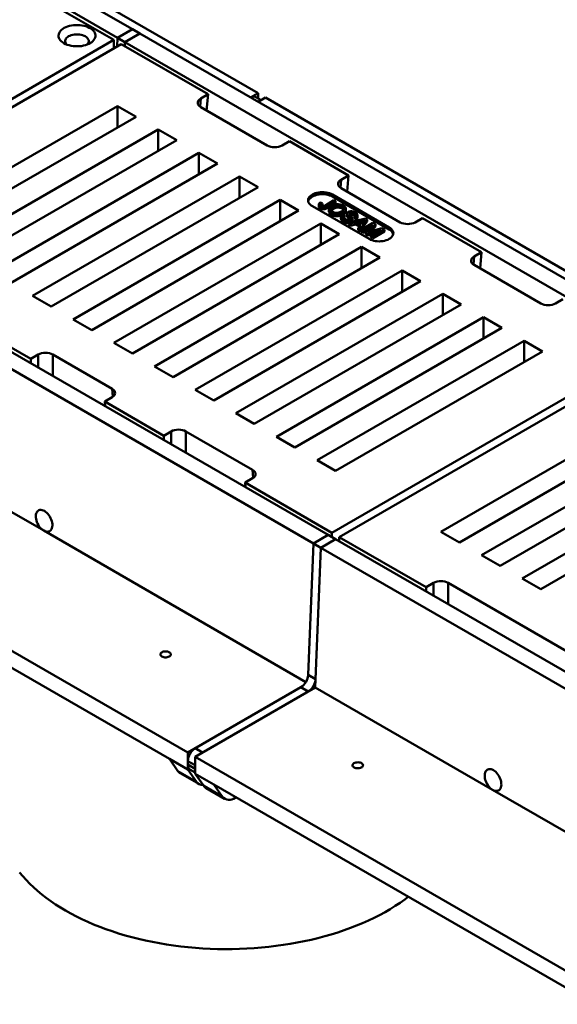
# Model space of a CAD drawing. Units: inches. Extents: x -4.2 to 8.4, y 0.1 to 10.9.
# Drawn here: x 6.9 to 7.3, y 8.4 to 9.1 of the extents above; entities that cross this region are included whole.
import ezdxf

# ---------------------------------------------------------------- set-up
doc = ezdxf.new("R2010")
doc.units = ezdxf.units.IN
doc.header["$MEASUREMENT"] = 0

msp = doc.modelspace()

# ---------------------------------------------------------------- linework, layer by layer
at = {"color": 7, "linetype": 'Continuous', "lineweight": 50}
for p, q in [((6.94290838, 9.11988719), (6.28275791, 9.50098395)), ((6.95395693, 9.12626538), (6.29380646, 9.50736214)), ((7.04786954, 9.07841237), (6.38771906, 9.45950913)), ((6.94014626, 9.11829265), (6.87523606, 9.1557645)), ((6.95395693, 9.12626538), (6.94290838, 9.11988719)), ((6.9594812, 9.12307629), (6.95395693, 9.12626538)), ((6.70260256, 8.98116159), (6.94014626, 9.11829265)), ((6.94014626, 9.11191446), (6.94014626, 9.11829265)), ((6.94290838, 9.11988719), (6.94264948, 9.11335954)), ((6.94843265, 9.1166981), (6.94290838, 9.11988719)), ((6.9594812, 9.12307629), (6.94843265, 9.1166981)), ((7.35446663, 8.89505606), (6.9594812, 9.12307629)), ((6.94567052, 9.11510356), (6.70812683, 8.9779725)), ((7.01058071, 9.0776317), (6.94567052, 9.11510356)), ((6.94843265, 9.1166981), (6.94830899, 9.11358038)), ((7.34341808, 8.88867786), (6.94843265, 9.1166981)), ((7.00504886, 9.07443823), (7.01058071, 9.0776317)), ((7.00948049, 9.06551045), (7.01058071, 9.0776317)), ((7.04786954, 9.07841237), (7.04235965, 9.07523158)), ((7.0501575, 9.073355), (7.04625121, 9.07561006)), ((7.04786954, 9.07467581), (7.04786954, 9.07841237)), ((7.05339381, 9.07522328), (7.04788392, 9.07204248)), ((7.44837924, 8.84720304), (7.05339381, 9.07522328)), ((6.94290838, 9.06886169), (6.78822877, 8.97956705)), ((6.95671906, 9.06088895), (6.94290838, 9.06886169)), ((6.94290838, 9.05291622), (6.94290838, 9.06886169)), ((7.05478246, 9.0393582), (7.00504886, 9.06806879)), ((6.80203945, 8.97159432), (6.95671906, 9.06088895)), ((6.97329188, 9.05132167), (6.81861227, 8.96202703)), ((6.97329187, 9.0353762), (6.97329188, 9.05132167)), ((6.98710255, 9.04334894), (6.97329188, 9.05132167)), ((6.83242294, 8.9540543), (6.98710255, 9.04334894)), ((7.07134771, 9.04255166), (7.06581586, 9.03935819)), ((7.11554188, 9.01703891), (7.07134771, 9.04255166)), ((7.00367537, 9.03378165), (6.84899576, 8.94448702)), ((7.01748605, 9.02580892), (7.00367537, 9.03378165)), ((7.00367537, 9.01783618), (7.00367537, 9.03378165)), ((6.86280644, 8.93651428), (7.01748605, 9.02580892)), ((7.03405886, 9.01624164), (6.87937925, 8.926947)), ((7.04786955, 9.0082689), (7.03405886, 9.01624164)), ((7.03405886, 9.00029616), (7.03405886, 9.01624164)), ((7.11001003, 9.01384544), (7.11554188, 9.01703891)), ((7.11444165, 9.00491767), (7.11554188, 9.01703891)), ((6.89318994, 8.91897426), (7.04786955, 9.0082689)), ((7.14592537, 8.97819574), (7.10349897, 9.00268799)), ((7.10349897, 9.00115697), (7.10349897, 9.00268799)), ((7.14592537, 8.97666473), (7.10349897, 9.00115697)), ((7.15421935, 8.9819545), (7.11001003, 9.00747599)), ((7.06444236, 8.99870162), (6.90976275, 8.90940698)), ((7.07825304, 8.99072888), (7.06444236, 8.99870162)), ((7.06444236, 8.98275615), (7.06444236, 8.99870162)), ((7.08847294, 8.99401365), (7.13089935, 8.9695214)), ((7.09323378, 8.99524398), (7.09323378, 8.99371296)), ((7.09434559, 8.99390469), (7.09434559, 8.99237367)), ((7.09460161, 8.99676863), (7.09600345, 8.99612267)), ((7.09600345, 8.99459165), (7.09567031, 8.99436143)), ((7.09600345, 8.99612267), (7.09600345, 8.99459165)), ((7.09845084, 8.99488965), (7.10459709, 8.9984378)), ((7.10585749, 8.99771019), (7.09979181, 8.99420855)), ((7.10585749, 8.99617917), (7.09979181, 8.99267753)), ((7.09979181, 8.99420855), (7.09979181, 8.99267753)), ((7.10412085, 8.99340032), (7.10412085, 8.9918693)), ((7.10459709, 8.9984378), (7.10585749, 8.99771019)), ((7.10585749, 8.99771019), (7.10585749, 8.99617917)), ((7.11079703, 8.9938003), (7.11079703, 8.99226928)), ((6.92357343, 8.90143424), (7.07825304, 8.99072888)), ((7.10085801, 8.99148918), (7.10085801, 8.98995817)), ((7.10264919, 8.98911112), (7.10264919, 8.9875801)), ((7.1098996, 8.986038), (7.1098996, 8.98450699)), ((7.11124283, 8.98785433), (7.11250323, 8.98712672)), ((7.11145767, 8.98930129), (7.11145767, 8.98777028)), ((7.11250323, 8.98712672), (7.11250323, 8.98559571)), ((7.11361885, 8.99045438), (7.11361885, 8.9919854)), ((7.11426139, 8.98852938), (7.11426139, 8.98699836)), ((7.11448513, 8.98780576), (7.11448513, 8.98627474)), ((7.11644019, 8.9890026), (7.11644019, 8.98761004)), ((7.11966638, 8.98868013), (7.11966638, 8.98714912)), ((7.12022621, 8.98676517), (7.11966638, 8.98714912)), ((7.12132603, 8.98586994), (7.12006563, 8.98659755)), ((7.12006563, 8.98659755), (7.12006563, 8.98506653)), ((7.12132603, 8.98586994), (7.12132603, 8.98433892)), ((7.12235113, 8.9857903), (7.12235113, 8.98732132)), ((7.09482586, 8.9811616), (6.94014625, 8.89186696)), ((7.09482585, 8.96521613), (7.09482586, 8.9811616)), ((7.10863653, 8.97318886), (7.09482586, 8.9811616)), ((7.11177814, 8.98384109), (7.11177814, 8.98231008)), ((7.11563453, 8.98174714), (7.12812037, 8.9848581)), ((7.11697192, 8.98097508), (7.11563453, 8.98174714)), ((7.11563453, 8.98174714), (7.11563453, 8.98021612)), ((7.11697192, 8.97944407), (7.11563453, 8.98021612)), ((7.11660848, 8.98543688), (7.11660848, 8.98440238)), ((7.12073879, 8.98197555), (7.11697192, 8.98097508)), ((7.11697192, 8.98097508), (7.11697192, 8.97944407)), ((7.12073879, 8.98044453), (7.11697192, 8.97944407)), ((7.11767552, 8.98349796), (7.11767552, 8.98225566)), ((7.1186014, 8.98321335), (7.1186014, 8.98474436)), ((7.12132603, 8.98433892), (7.12006563, 8.98506653)), ((7.12454864, 8.97977617), (7.12073879, 8.98197555)), ((7.12073879, 8.98197555), (7.12073879, 8.98044453)), ((7.12371296, 8.97872759), (7.12073879, 8.98044453)), ((7.12553869, 8.98325197), (7.12214958, 8.98235176)), ((7.12214958, 8.98235176), (7.12520032, 8.9805906)), ((7.12281559, 8.9776016), (7.12454864, 8.97977617)), ((7.12553869, 8.98172096), (7.12396593, 8.9813032)), ((7.1295419, 8.98403747), (7.12415297, 8.97682955)), ((7.12487806, 8.97641096), (7.13381544, 8.9815704)), ((7.1295419, 8.98250645), (7.12506562, 8.97651924)), ((7.12520032, 8.9805906), (7.12668093, 8.98244788)), ((7.12553869, 8.98325197), (7.12553869, 8.98172096)), ((7.1262187, 8.98186805), (7.12553869, 8.98172096)), ((7.13370086, 8.98004903), (7.12613846, 8.97568335)), ((7.12812037, 8.9848581), (7.1295419, 8.98403747)), ((7.12850887, 8.97431494), (7.13370086, 8.98004903)), ((7.1295419, 8.98403747), (7.1295419, 8.98250645)), ((7.13571141, 8.98047588), (7.13143787, 8.97570195)), ((7.13571141, 8.97894487), (7.13244438, 8.9752953)), ((7.13381544, 8.9815704), (7.13571141, 8.98047588)), ((7.13571141, 8.98047588), (7.13571141, 8.97894487)), ((7.1707846, 8.98514797), (7.16525275, 8.9819545)), ((7.21497877, 8.95963522), (7.1707846, 8.98514797)), ((7.10035013, 8.74835772), (6.7053647, 8.97637796)), ((6.95395693, 8.88389423), (7.10863653, 8.97318886)), ((7.12415297, 8.97682955), (7.12281559, 8.9776016)), ((7.12281559, 8.9776016), (7.12281559, 8.97607059)), ((7.12415297, 8.97529853), (7.12281559, 8.97607059)), ((7.12415297, 8.97682955), (7.12415297, 8.97529853)), ((7.12487806, 8.97626837), (7.12415297, 8.97529853)), ((7.12613846, 8.97568335), (7.12487806, 8.97641096)), ((7.12487806, 8.97641096), (7.12487806, 8.97487995)), ((7.12613846, 8.97415233), (7.12487806, 8.97487995)), ((7.13079639, 8.9768413), (7.12613846, 8.97415233)), ((7.12613846, 8.97568335), (7.12613846, 8.97415233)), ((7.12982656, 8.97355425), (7.12850887, 8.97431494)), ((7.12850887, 8.97431494), (7.12850887, 8.97278392)), ((7.12982656, 8.97202324), (7.12850887, 8.97278392)), ((7.13977369, 8.97654326), (7.12982656, 8.97355425)), ((7.12982656, 8.97355425), (7.12982656, 8.97202324)), ((7.13424255, 8.97335019), (7.12982656, 8.97202324)), ((7.1322113, 8.97217758), (7.13977369, 8.97654326)), ((7.1334717, 8.97144996), (7.1322113, 8.97217758)), ((7.1322113, 8.97217758), (7.1322113, 8.97064656)), ((7.13238675, 8.9752782), (7.14052922, 8.97769462)), ((7.14240908, 8.9766094), (7.1334717, 8.97144996)), ((7.14240908, 8.97507839), (7.1334717, 8.96991895)), ((7.1334717, 8.97144996), (7.1334717, 8.96991895)), ((7.14052922, 8.97769462), (7.14240908, 8.9766094)), ((7.14240908, 8.9766094), (7.14240908, 8.97507839)), ((7.14592537, 8.97666473), (7.14592537, 8.97819574)), ((7.08930158, 8.74197953), (6.69431615, 8.96999977)), ((7.1334717, 8.96991895), (7.1322113, 8.97064656)), ((7.12520935, 8.96362158), (6.97052974, 8.87432694)), ((7.13902003, 8.95564884), (7.12520935, 8.96362158)), ((7.12520935, 8.94767611), (7.12520935, 8.96362158)), ((7.20944692, 8.95644175), (7.21497877, 8.95963522)), ((7.21387854, 8.94751397), (7.21497877, 8.95963522)), ((6.98434042, 8.86635421), (7.13902003, 8.95564884)), ((7.25918051, 8.92136171), (7.20944692, 8.9500723)), ((7.15559284, 8.94608156), (7.00091324, 8.85678693)), ((7.16940353, 8.93810882), (7.15559284, 8.94608156)), ((7.15559284, 8.93013609), (7.15559284, 8.94608156)), ((7.01472392, 8.84881419), (7.16940353, 8.93810882)), ((6.87937925, 8.926947), (6.89318994, 8.91897426)), ((7.18597634, 8.92854154), (7.03129673, 8.83924691)), ((7.19978702, 8.92056881), (7.18597634, 8.92854154)), ((7.18597634, 8.91259607), (7.18597634, 8.92854154)), ((7.04510741, 8.83127417), (7.19978702, 8.92056881)), ((7.27574576, 8.92455518), (7.27021391, 8.92136171)), ((6.83380401, 8.90542061), (6.87799818, 8.87990786)), ((6.90976275, 8.90940698), (6.92357343, 8.90143424)), ((7.21635984, 8.91100152), (7.06168023, 8.82170689)), ((7.21635983, 8.89505606), (7.21635984, 8.91100152)), ((7.23017051, 8.90302879), (7.21635984, 8.91100152)), ((7.07549091, 8.81373415), (7.23017051, 8.90302879)), ((6.94014625, 8.89186696), (6.95395693, 8.88389423)), ((7.24674333, 8.89346151), (7.09206372, 8.80416687)), ((7.24674332, 8.87751604), (7.24674333, 8.89346151)), ((7.26055401, 8.88548877), (7.24674333, 8.89346151)), ((6.87799818, 8.87990786), (6.88353004, 8.88310133)), ((6.89456344, 8.88310132), (6.93877275, 8.85757983)), ((7.10311226, 8.74995227), (7.34065595, 8.88708332)), ((7.1058744, 8.79619414), (7.26055401, 8.88548877)), ((7.34618022, 8.88389423), (7.10863653, 8.74676317)), ((6.87799818, 8.87671876), (6.87799818, 8.87990786)), ((6.97052974, 8.87432694), (6.98434042, 8.86635421)), ((6.88766566, 8.75153022), (6.69017295, 8.86554034)), ((7.00091324, 8.85678693), (7.01472392, 8.84881419)), ((6.93877276, 8.85121038), (6.9332409, 8.84801691)), ((6.9332409, 8.84801691), (6.97743507, 8.82250416)), ((6.93354638, 8.84465148), (6.9332409, 8.84801691)), ((7.03129673, 8.83924691), (7.04510741, 8.83127417)), ((7.33927489, 8.84004418), (7.18459528, 8.75074954)), ((7.19840594, 8.74277681), (7.35308555, 8.83207145)), ((6.97743507, 8.82250416), (6.98296693, 8.82569763)), ((6.99400033, 8.82569763), (7.04373392, 8.79698704)), ((6.97743507, 8.81931507), (6.97743507, 8.82250416)), ((7.06168023, 8.82170689), (7.07549091, 8.81373415)), ((7.36965837, 8.82250417), (7.21497876, 8.73320953)), ((6.99538897, 8.58569733), (6.60040355, 8.81371757)), ((7.22878945, 8.72523679), (7.38346906, 8.81453142)), ((7.09206372, 8.80416687), (7.1058744, 8.79619414)), ((7.40004188, 8.80496414), (7.24536227, 8.7156695)), ((7.25917293, 8.70769678), (7.41385254, 8.79699141)), ((6.9815783, 8.58091162), (6.61421422, 8.79298638)), ((7.04373392, 8.79061759), (7.03820207, 8.78742412)), ((7.03820207, 8.78742412), (7.10311226, 8.74995227)), ((7.03850754, 8.78405869), (7.03820207, 8.78742412)), ((7.08366462, 8.63838243), (6.88766566, 8.75153022)), ((7.18459528, 8.75074954), (7.19840594, 8.74277681)), ((7.10035013, 8.74835772), (7.08930158, 8.74197953)), ((7.1058744, 8.74516863), (7.09482585, 8.73879044)), ((7.1058744, 8.74516863), (7.10035013, 8.74835772)), ((7.10311226, 8.74676317), (7.10311226, 8.74995227)), ((7.76602487, 8.36407188), (7.1058744, 8.74516863)), ((7.10863653, 8.74676317), (7.17354672, 8.70929132)), ((7.10863653, 8.74357408), (7.10863653, 8.74676317)), ((7.08930158, 8.74197953), (7.0854052, 8.64374312)), ((7.09482585, 8.73879044), (7.08930158, 8.74197953)), ((7.09482585, 8.73879044), (7.09068265, 8.63433101)), ((7.09482585, 8.73879044), (7.09092947, 8.64055403)), ((7.75497633, 8.35769368), (7.09482585, 8.73879044)), ((7.21497876, 8.73320953), (7.22878945, 8.72523679)), ((7.24536227, 8.7156695), (7.25917293, 8.70769678)), ((7.17354672, 8.70929132), (7.179071, 8.71248042)), ((7.17354672, 8.70610222), (7.17354672, 8.70929132)), ((7.19011955, 8.71248041), (7.27850789, 8.66145491)), ((7.0854052, 8.64374312), (7.09092947, 8.64055403)), ((7.07988699, 8.634477), (6.99538897, 8.58569733)), ((7.07988699, 8.634477), (7.00091323, 8.58888642)), ((7.09068265, 8.63433101), (7.00091324, 8.58250824)), ((7.08541126, 8.6312879), (7.07988699, 8.634477)), ((7.22326518, 8.55779274), (7.09068265, 8.63433101)), ((7.08541126, 8.6312879), (7.0064375, 8.58569732)), ((7.00091323, 8.58888642), (7.0064375, 8.58569732)), ((6.99538897, 8.58569733), (6.99538897, 8.57293888)), ((7.66106372, 8.20141148), (7.00091324, 8.58250824)), ((7.00091324, 8.58250824), (7.00091324, 8.56974979)), ((6.99538897, 8.57293888), (6.9815783, 8.58091162)), ((6.9815783, 8.58091162), (6.98795716, 8.5718356)), ((7.00091324, 8.57612902), (6.99538897, 8.57931811)), ((6.99538897, 8.57931811), (6.99538897, 8.57662193)), ((6.99538897, 8.57662193), (7.00091324, 8.57343284)), ((7.00091324, 8.57612902), (7.00091324, 8.57343284)), ((6.98795716, 8.5718356), (7.00176783, 8.56386287)), ((6.98971363, 8.5702065), (7.00352431, 8.56223376)), ((6.99538897, 8.57293888), (7.00176783, 8.56386287)), ((6.99700731, 8.57304501), (7.00091324, 8.57079017)), ((7.01472392, 8.56177706), (7.00091324, 8.56974979)), ((7.00091324, 8.56974979), (7.0072921, 8.56067378)), ((7.02110278, 8.55270104), (7.0072921, 8.56067378)), ((7.00904857, 8.55904467), (7.02285925, 8.55107194)), ((7.64725305, 8.19662576), (7.01472392, 8.56177706)), ((7.01472392, 8.56177706), (7.02110278, 8.55270104)), ((7.03067111, 8.55184549), (7.03129942, 8.55220821)), ((7.61825058, 8.32977252), (7.22326518, 8.55779274))]:
    msp.add_line(p, q, dxfattribs=at)
at = {"color": 8, "linetype": 'Continuous', "lineweight": 50}
for p, q in [((7.00504886, 9.07443823), (7.0045025, 9.06841897)), ((7.11001003, 9.01384544), (7.10946367, 9.00782618)), ((7.13143787, 8.97570195), (7.13143787, 8.9749914)), ((7.20944692, 8.95644175), (7.20890056, 8.95042248)), ((6.88353003, 8.87352529), (6.88353004, 8.88310133)), ((6.89456344, 8.88310132), (6.89456343, 8.86715585)), ((6.93931911, 8.85156057), (6.93877275, 8.85757983)), ((6.98296692, 8.8161216), (6.98296693, 8.82569763)), ((6.99400033, 8.82569763), (6.99400033, 8.80975216)), ((7.04428026, 8.79096778), (7.04373392, 8.79698704)), ((7.179071, 8.70291314), (7.179071, 8.71248042)), ((7.19011955, 8.71248041), (7.19011955, 8.69653494))]:
    msp.add_line(p, q, dxfattribs=at)
at = {"color": 7, "linetype": 'Continuous', "lineweight": 50, "flags": 128}
for points in [[(6.90277455, 9.11585299), (6.90172665, 9.11653131), (6.90081951, 9.11727417), (6.90006499, 9.11807187), (6.89947289, 9.11891404), (6.89905094, 9.11978967), (6.89880465, 9.12068736), (6.89873722, 9.12159542), (6.89884956, 9.12250197), (6.89914014, 9.12339524), (6.89960523, 9.12426356), (6.90023873, 9.12509563), (6.90103244, 9.12588056), (6.90197594, 9.12660816), (6.90305696, 9.12726893), (6.90426141, 9.12785426), (6.90557359, 9.12835651), (6.90697639, 9.12876913), (6.90845154, 9.12908674), (6.90997977, 9.12930523), (6.91154118, 9.12942173), (6.91311543, 9.1294347), (6.91468199, 9.12934399), (6.91622039, 9.1291508), (6.91771063, 9.12885762), (6.91913329, 9.12846829), (6.92046977, 9.12798787), (6.9217027, 9.12742265), (6.92281596, 9.12677998), (6.92379506, 9.12606823), (6.92462726, 9.12529669), (6.92530166, 9.12447541), (6.92580952, 9.12361511), (6.92614419, 9.12272701), (6.9263013, 9.12182265), (6.92627882, 9.12091387), (6.92607703, 9.12001247), (6.92569858, 9.11913024), (6.92514837, 9.11827867), (6.92443362, 9.11746885), (6.92356361, 9.11671134), (6.92254969, 9.11601602), (6.92140508, 9.11539196), (6.92014471, 9.11484728), (6.91878499, 9.1143891), (6.91734367, 9.11402338), (6.91583953, 9.11375489), (6.91429219, 9.11358714), (6.91272179, 9.1135223), (6.91114882, 9.11356122), (6.90959381, 9.1137034), (6.90807701, 9.11394698), (6.90661819, 9.1142888), (6.90523636, 9.11472438), (6.90394957, 9.11524805), (6.90277455, 9.11585299)], [(6.92010698, 9.11483289), (6.92023886, 9.11496741), (6.92075981, 9.11562591), (6.92111309, 9.11632051), (6.92129156, 9.11703707), (6.92129156, 9.11776099), (6.9211131, 9.11847755), (6.92075981, 9.11917215), (6.92023886, 9.11983066), (6.91956088, 9.12043966), (6.9187397, 9.12098676), (6.91779196, 9.12146083), (6.91673703, 9.12185222), (6.91559635, 9.12215294), (6.91439315, 9.1223569), (6.91315189, 9.12245992), (6.91189787, 9.12245992), (6.91065664, 9.12235689), (6.90945343, 9.12215294), (6.90831273, 9.12185221), (6.90725779, 9.12146083), (6.90631007, 9.12098677), (6.90548887, 9.12043966), (6.90481091, 9.11983065), (6.90428998, 9.11917215), (6.90393669, 9.11847754), (6.90375821, 9.117761), (6.90375822, 9.11703707), (6.90393668, 9.11632051), (6.90428998, 9.11562591), (6.9048109, 9.11496741), (6.90494279, 9.1148329)], [(7.10349897, 9.00268799), (7.10245404, 9.00321699), (7.10129845, 9.00366274), (7.10005196, 9.0040176), (7.0987359, 9.0042755), (7.09737279, 9.00443202), (7.09598595, 9.0044845), (7.09459911, 9.00443202), (7.093236, 9.0042755), (7.09191994, 9.0040176), (7.09067345, 9.00366274), (7.08951786, 9.00321699), (7.08847294, 9.00268798), (7.08755658, 9.00208477), (7.08678443, 9.00141766), (7.08616973, 9.00069807), (7.08572299, 8.99993833), (7.08545185, 8.99915142), (7.08536095, 8.99835082), (7.08545185, 8.99755021), (7.08572299, 8.9967633), (7.08616973, 8.99600356), (7.08678443, 8.99528397), (7.08755657, 8.99461687), (7.08847294, 8.99401365)], [(7.10349897, 9.00115697), (7.10245404, 9.00168598), (7.10129845, 9.00213172), (7.10005196, 9.00248658), (7.0987359, 9.00274448), (7.09737279, 9.00290101), (7.09598595, 9.00295348), (7.09459911, 9.00290101), (7.093236, 9.00274448), (7.09191994, 9.00248658), (7.09067345, 9.00213172), (7.08951786, 9.00168598), (7.08847294, 9.00115697), (7.08755658, 9.00055375), (7.08678443, 8.99988664), (7.08616973, 8.99916706), (7.08572299, 8.99840731), (7.08545185, 8.99762041), (7.08544402, 8.99758531)], [(7.13089935, 8.9695214), (7.13194427, 8.96899239), (7.13309986, 8.96854665), (7.13434634, 8.96819179), (7.1356624, 8.96793389), (7.13702552, 8.96777737), (7.13841236, 8.96772489), (7.1397992, 8.96777736), (7.14116231, 8.96793389), (7.14247837, 8.96819179), (7.14372486, 8.96854665), (7.14488045, 8.9689924), (7.14592537, 8.9695214), (7.14684174, 8.97012462), (7.14761388, 8.97079173), (7.14822858, 8.97151131), (7.14867532, 8.97227106), (7.14894646, 8.97305797), (7.14903736, 8.97385857), (7.14894646, 8.97465918), (7.14867532, 8.97544609), (7.14822858, 8.97620583), (7.14761388, 8.97692541), (7.14684174, 8.97759252), (7.14592537, 8.97819574)], [(6.88766566, 8.75153022), (6.88855309, 8.75109432), (6.88942836, 8.75081663), (6.89027369, 8.75070284), (6.89107184, 8.75075523), (6.89180657, 8.75097276), (6.89246294, 8.751351), (6.89302757, 8.75188224), (6.89348897, 8.75255566), (6.89383775, 8.75335757), (6.8940668, 8.75427163), (6.89417147, 8.75527925), (6.89414962, 8.75635988), (6.89400171, 8.75749157), (6.89373074, 8.75865125), (6.89334222, 8.75981533), (6.89284407, 8.76096009), (6.89224643, 8.76206225), (6.89156145, 8.76309936), (6.89080309, 8.76405032), (6.88998679, 8.76489574), (6.88912916, 8.76561845), (6.88824766, 8.76620371), (6.88736024, 8.76663963), (6.88648496, 8.76691731), (6.88563965, 8.76703111), (6.88484149, 8.7669787), (6.88410676, 8.76676118), (6.88345039, 8.76638295), (6.88288577, 8.76585171), (6.88242437, 8.76517828), (6.88207559, 8.76437637), (6.88184653, 8.76346231), (6.88174186, 8.76245471), (6.8817637, 8.76137405), (6.88191162, 8.76024238), (6.8821826, 8.75908269), (6.88257112, 8.75791862), (6.88306927, 8.75677385), (6.88366691, 8.75567169), (6.88435189, 8.75463458), (6.88511024, 8.75368363), (6.88592653, 8.7528382), (6.88678417, 8.75211549), (6.88766566, 8.75153022)], [(6.976054, 8.65745194), (6.97671237, 8.65714644), (6.97746908, 8.65692979), (6.9782888, 8.65681211), (6.97913318, 8.6567989), (6.97996272, 8.65689079), (6.98073865, 8.65708348), (6.98142469, 8.65736796), (6.98198876, 8.65773092), (6.98240449, 8.6581554), (6.98265241, 8.65862155), (6.98272096, 8.65910755), (6.98260694, 8.65959071), (6.98231565, 8.66004843), (6.98186073, 8.66045929), (6.98126345, 8.6608041), (6.98055173, 8.66106671), (6.97975887, 8.66123486), (6.97892193, 8.66130069), (6.97808004, 8.66126112), (6.97727257, 8.66111799), (6.97653727, 8.660878), (6.97590853, 8.66055238), (6.97541575, 8.66015633), (6.97508196, 8.65970839), (6.97492278, 8.65922951), (6.97494565, 8.65874206), (6.9751495, 8.65826885), (6.97552481, 8.65783201), (6.976054, 8.65745194)], [(7.11968508, 8.57453549), (7.12034344, 8.57422999), (7.12110016, 8.57401333), (7.12191986, 8.57389566), (7.12276424, 8.57388245), (7.12359378, 8.57397434), (7.12436973, 8.57416703), (7.12505577, 8.57445151), (7.12561983, 8.57481447), (7.12603556, 8.57523895), (7.12628348, 8.5757051), (7.12635202, 8.57619111), (7.12623801, 8.57667426), (7.12594672, 8.57713197), (7.12549179, 8.57754285), (7.12489451, 8.57788765), (7.12418281, 8.57815026), (7.12338993, 8.57831842), (7.122553, 8.57838424), (7.12171111, 8.57834467), (7.12090363, 8.57820154), (7.12016833, 8.57796155), (7.1195396, 8.57763592), (7.11904682, 8.57723988), (7.11871304, 8.57679194), (7.11855386, 8.57631305), (7.11857671, 8.57582562), (7.11878058, 8.5753524), (7.11915588, 8.57491555), (7.11968508, 8.57453549)], [(7.22326518, 8.55779274), (7.2241526, 8.55735685), (7.22502786, 8.55707916), (7.22587319, 8.55696537), (7.22667136, 8.55701776), (7.22740609, 8.55723529), (7.22806245, 8.55761353), (7.22862708, 8.55814476), (7.22908847, 8.5588182), (7.22943725, 8.55962011), (7.2296663, 8.56053416), (7.22977098, 8.56154177), (7.22974912, 8.56262242), (7.22960121, 8.5637541), (7.22933023, 8.56491379), (7.22894173, 8.56607785), (7.22844357, 8.56722262), (7.22784594, 8.56832478), (7.22716097, 8.56936188), (7.22640259, 8.57031285), (7.22558629, 8.57115827), (7.22472867, 8.57188098), (7.22384718, 8.57246623), (7.22295975, 8.57290216), (7.22208447, 8.57317983), (7.22123916, 8.57329364), (7.22044101, 8.57324123), (7.21970628, 8.5730237), (7.2190499, 8.57264547), (7.21848526, 8.57211424), (7.21802388, 8.57144081), (7.2176751, 8.5706389), (7.21744603, 8.56972484), (7.21734137, 8.56871724), (7.21736321, 8.56763658), (7.21751114, 8.56650491), (7.21778211, 8.56534522), (7.21817061, 8.56418115), (7.21866877, 8.56303638), (7.21926643, 8.56193421), (7.21995141, 8.5608971), (7.22070976, 8.55994616), (7.22152604, 8.55910072), (7.22238368, 8.55837802), (7.22326518, 8.55779274)], [(6.8695967, 8.49612659), (6.87197149, 8.49325436), (6.87450614, 8.49042802), (6.87719801, 8.48765054), (6.88004427, 8.48492485), (6.88304193, 8.48225379), (6.88618783, 8.47964017), (6.8894787, 8.47708673), (6.89291107, 8.47459614), (6.89648135, 8.47217103), (6.90018578, 8.46981393), (6.9040205, 8.46752732)], [(6.9040205, 8.46752732), (6.90798146, 8.46531358), (6.91206452, 8.46317506), (6.9162654, 8.46111398), (6.92057968, 8.45913251), (6.92500285, 8.45723274), (6.92953027, 8.45541664), (6.93415718, 8.45368613), (6.93887873, 8.45204302), (6.94368998, 8.45048904), (6.94858587, 8.44902582), (6.95356127, 8.44765488), (6.95861096, 8.44637767), (6.96372964, 8.44519552), (6.96891196, 8.44410968), (6.97415246, 8.44312129), (6.97944566, 8.44223138), (6.98478599, 8.44144089), (6.99016787, 8.44075064), (6.99558564, 8.44016136), (7.00103363, 8.43967367), (7.00650611, 8.43928808), (7.01199736, 8.43900499), (7.0175016, 8.4388247), (7.02301307, 8.4387474), (7.02852599, 8.43877317), (7.03403456, 8.43890198), (7.03953303, 8.4391337), (7.04501562, 8.43946809), (7.05047657, 8.43990479), (7.05591016, 8.44044334), (7.0613107, 8.44108319), (7.0666725, 8.44182366), (7.07198996, 8.44266397), (7.0772575, 8.44360324), (7.0824696, 8.44464049), (7.08762077, 8.44577463), (7.09270563, 8.44700447), (7.09771882, 8.44832872), (7.10265512, 8.44974598), (7.10750932, 8.45125479), (7.11227635, 8.45285354), (7.1169512, 8.45454057), (7.12152896, 8.45631411), (7.12600484, 8.45817229), (7.13037414, 8.46011316), (7.13463228, 8.4621347), (7.13877479, 8.46423478), (7.14279733, 8.46641119), (7.14669568, 8.46866166), (7.15046575, 8.47098382), (7.15410358, 8.47337524), (7.15760536, 8.47583341), (7.16022276, 8.47778235)]]:
    msp.add_lwpolyline(points, dxfattribs=at)
at = {"color": 7, "linetype": 'Continuous', "lineweight": 50}
for centre, radius, start, end in [((7.04462968, 9.07206964), 0.00389409, 65.39201057, 125.91824433), ((7.14347816, 8.97151924), 0.00569779, 16.03449598, 64.56409558), ((7.18459527, 8.70191742), 0.01192034, 62.39112096, 117.60880142), ((7.07343483, 8.6445956), 0.01200069, 302.52374306, 355.92650905), ((7.0789591, 8.64140651), 0.01200069, 302.52374306, 355.92650905), ((7.00729719, 8.57882177), 0.01191855, 122.38678624, 177.61329125), ((6.99931901, 8.57624547), 0.00394802, 174.52829789, 234.1593343), ((6.99246746, 8.57493709), 0.00547376, 214.51411536, 239.79488227), ((7.00633219, 8.56708111), 0.00558484, 215.18697999, 273.83050362), ((7.01180241, 8.56377526), 0.00547376, 214.51411536, 239.79488227), ((7.02633171, 8.55724749), 0.00692906, 221.00625109, 308.77474065)]:
    msp.add_arc(centre, radius, start, end, dxfattribs=at)
for centre, major_axis, ratio, start_param, end_param in [((7.01059587, 9.0712535), (0.00783393, 0), 0.57570865, 2.357564018, 3.925621289), ((7.06029916, 9.04256041), (0.0078125, 0), 0.578871105, 3.928360345, 5.496417616), ((7.11555704, 9.01066072), (0.00783393, 0), 0.57570865, 2.357564018, 3.925621289), ((7.15973605, 8.98515671), (0.0078125, 0), 0.578871105, 3.928360345, 5.496417616), ((7.21499393, 8.95325702), (0.00783393, 0), 0.57570865, 2.357564018, 3.925621289), ((7.26469721, 8.92456393), (0.0078125, 0), 0.578871105, 3.928360345, 5.496417616), ((6.88904673, 8.8798991), (0.0078125, 0), 0.578871105, 0.786767691, 2.354824962), ((6.93322574, 8.8543951), (0.00783393, 0), 0.57570865, 5.499156672, 7.067213943), ((6.98848362, 8.82249541), (0.0078125, 0), 0.578871105, 0.786767691, 2.354824962), ((7.03818691, 8.79380231), (0.00783393, 0), 0.57570865, 5.499156672, 7.067213943)]:
    msp.add_ellipse(centre, major_axis=major_axis, ratio=ratio, start_param=start_param, end_param=end_param, dxfattribs=at)
for points, knots in [([(7.09434559, 8.99390469), (7.09410686, 8.99405681), (7.09363005, 8.99436063), (7.09321676, 8.99494091), (7.09322115, 8.99560553), (7.09373958, 8.99624373), (7.09431393, 8.99659346), (7.09460161, 8.99676863)], [0, 0, 0, 0, 0.187075228, 0.373640537, 0.559795816, 0.779510374, 1, 1, 1, 1]), ([(7.09434559, 8.99237367), (7.09411124, 8.99252577), (7.09364318, 8.99282956), (7.09324678, 8.9933103), (7.09327821, 8.99361404), (7.09328843, 8.99371282)], [0, 0, 0, 0, 0.403565252, 0.806030492, 1, 1, 1, 1]), ([(7.09979181, 8.99420855), (7.09950815, 8.9940531), (7.0989413, 8.99374246), (7.09796204, 8.99336036), (7.09687279, 8.99320533), (7.09586925, 8.99331001), (7.09503077, 8.99354645), (7.09457403, 8.99378525), (7.09434559, 8.99390469)], [0, 0, 0, 0, 0.187059049, 0.373793525, 0.559787847, 0.706341347, 0.853126512, 1, 1, 1, 1]), ([(7.09600345, 8.99612267), (7.09582155, 8.99600363), (7.09545813, 8.9957658), (7.09508551, 8.99542518), (7.09495184, 8.99511297), (7.09499175, 8.99487236), (7.09515344, 8.99464871), (7.09533693, 8.99452962), (7.09542875, 8.99447003)], [0, 0, 0, 0, 0.250459776, 0.500395273, 0.625251627, 0.75011478, 0.87496426, 1, 1, 1, 1]), ([(7.09542875, 8.99447003), (7.09554043, 8.99441344), (7.09576372, 8.99430028), (7.09618539, 8.99420638), (7.09663315, 8.99418512), (7.09721519, 8.99427154), (7.09781501, 8.9945352), (7.09823865, 8.99477136), (7.09845084, 8.99488965)], [0, 0, 0, 0, 0.125009512, 0.249957544, 0.374969033, 0.499878185, 0.749496268, 1, 1, 1, 1]), ([(7.10264919, 8.98911112), (7.10225077, 8.98937716), (7.1014542, 8.98990905), (7.10085592, 8.99092305), (7.10081731, 8.99191167), (7.10126176, 8.99277998), (7.10191967, 8.99351986), (7.10255641, 8.99393076), (7.10287478, 8.9941362)], [0, 0, 0, 0, 0.186599306, 0.373064346, 0.559466641, 0.706261368, 0.853134494, 1, 1, 1, 1]), ([(7.10412085, 8.99340032), (7.10381885, 8.99320865), (7.10321531, 8.9928256), (7.10259806, 8.9921244), (7.10240126, 8.99140185), (7.10255547, 8.99073834), (7.10297251, 8.99016749), (7.10344081, 8.98986223), (7.10367506, 8.98970954)], [0, 0, 0, 0, 0.186891945, 0.37350303, 0.559914549, 0.706593347, 0.853237042, 1, 1, 1, 1]), ([(7.10287478, 8.9941362), (7.10333984, 8.99438128), (7.1042693, 8.99487108), (7.10598572, 8.99535977), (7.10774874, 8.99549467), (7.10935485, 8.9953399), (7.11071528, 8.99497165), (7.11145236, 8.99459045), (7.11182111, 8.99439975)], [0, 0, 0, 0, 0.186887435, 0.373507709, 0.559842821, 0.706520108, 0.853180606, 1, 1, 1, 1]), ([(7.11079703, 8.9938003), (7.11043296, 8.99397768), (7.10970501, 8.99433235), (7.10830355, 8.99455523), (7.10677564, 8.99450471), (7.10534526, 8.99405623), (7.10452941, 8.99361918), (7.10412085, 8.99340032)], [0, 0, 0, 0, 0.186659102, 0.373220431, 0.55939714, 0.779356761, 1, 1, 1, 1]), ([(7.11020622, 8.99003407), (7.11051699, 8.9902294), (7.1111382, 8.99061983), (7.11179162, 8.9913272), (7.11206561, 8.99205982), (7.11191859, 8.99274089), (7.11151025, 8.99332875), (7.11103481, 8.99364309), (7.11079703, 8.9938003)], [0, 0, 0, 0, 0.186961601, 0.373716296, 0.560050185, 0.706700031, 0.853309867, 1, 1, 1, 1]), ([(7.11182111, 8.99439975), (7.11222535, 8.99412794), (7.11303357, 8.99358447), (7.11363592, 8.99254901), (7.11364592, 8.99154083), (7.11316158, 8.99066076), (7.11244262, 8.9899225), (7.11178605, 8.9895084), (7.11145767, 8.98930129)], [0, 0, 0, 0, 0.186583365, 0.373047326, 0.559393065, 0.706175685, 0.853045488, 1, 1, 1, 1]), ([(7.09979181, 8.99267753), (7.09950815, 8.99252208), (7.0989413, 8.99221144), (7.09796204, 8.99182935), (7.09687279, 8.99167431), (7.09586925, 8.991779), (7.09503077, 8.99201544), (7.09457403, 8.99225424), (7.09434559, 8.99237367)], [0, 0, 0, 0, 0.187059049, 0.373793525, 0.559787847, 0.706341347, 0.853126512, 1, 1, 1, 1]), ([(7.10264919, 8.9875801), (7.10225642, 8.98784609), (7.10147115, 8.98837786), (7.10089427, 8.98923514), (7.10092273, 8.98977204), (7.10093263, 8.98995888)], [0, 0, 0, 0, 0.39484157, 0.789399035, 1, 1, 1, 1]), ([(7.11145767, 8.98930129), (7.11111659, 8.98912065), (7.11043457, 8.98875945), (7.10922431, 8.988357), (7.10790543, 8.98809805), (7.10648596, 8.98802742), (7.10507595, 8.98820188), (7.10374051, 8.988554), (7.10301299, 8.9889254), (7.10264919, 8.98911112)], [0, 0, 0, 0, 0.14013828, 0.280215718, 0.420246703, 0.560154044, 0.706677057, 0.853322129, 1, 1, 1, 1]), ([(7.11053577, 8.98731681), (7.11049188, 8.98729483), (7.1100991, 8.98709821), (7.10921693, 8.98683146), (7.1079074, 8.98656557), (7.1064854, 8.98649681), (7.1050761, 8.98667075), (7.10374047, 8.98702302), (7.10301298, 8.98739439), (7.10264919, 8.9875801)], [0, 0, 0, 0, 0.0200830004, 0.1797182759, 0.3393006127, 0.4987420419, 0.6657228348, 0.8328427283, 1, 1, 1, 1]), ([(7.10412085, 8.9918693), (7.10381262, 8.99167893), (7.10321294, 8.99130856), (7.1028658, 8.99084318), (7.10269709, 8.990617)], [0, 0, 0, 0, 0.51399678, 1, 1, 1, 1]), ([(7.10367506, 8.98970954), (7.10402669, 8.98953604), (7.10472949, 8.98918927), (7.1060939, 8.98897114), (7.10756874, 8.98902387), (7.10900441, 8.98940147), (7.10980527, 8.98982302), (7.11020622, 8.99003407)], [0, 0, 0, 0, 0.186650938, 0.3730527736, 0.5596783901, 0.7795504088, 1, 1, 1, 1]), ([(7.11079703, 8.99226928), (7.11043296, 8.99244666), (7.10970501, 8.99280133), (7.10830355, 8.99302422), (7.10677564, 8.99297369), (7.10534526, 8.99252522), (7.10452941, 8.99208817), (7.10412085, 8.9918693)], [0, 0, 0, 0, 0.186659102, 0.373220431, 0.55939714, 0.779356761, 1, 1, 1, 1]), ([(7.11177814, 8.98384109), (7.11144499, 8.98404839), (7.11077925, 8.98446265), (7.11006659, 8.98521444), (7.10982366, 8.98600468), (7.11003545, 8.98672612), (7.11049556, 8.98734506), (7.11099369, 8.98768454), (7.11124283, 8.98785433)], [0, 0, 0, 0, 0.186969066, 0.373632074, 0.559872937, 0.706518027, 0.853212505, 1, 1, 1, 1]), ([(7.1117458, 8.99138051), (7.11166212, 8.99151704), (7.11145752, 8.99185087), (7.11104238, 8.99211385), (7.11079703, 8.99226928)], [0, 0, 0, 0, 0.408973825, 1, 1, 1, 1]), ([(7.1135385, 8.99045433), (7.11355394, 8.99028332), (7.11359478, 8.98983104), (7.1131466, 8.98912998), (7.11244637, 8.98839143), (7.1117873, 8.98797737), (7.11145767, 8.98777028)], [0, 0, 0, 0, 0.168423987, 0.445453004, 0.722646564, 1, 1, 1, 1]), ([(7.11250323, 8.98712672), (7.11231179, 8.98697827), (7.11192944, 8.98668178), (7.11156959, 8.98615374), (7.11162003, 8.98555578), (7.11200547, 8.98496319), (7.1125043, 8.98463343), (7.11275387, 8.98446845)], [0, 0, 0, 0, 0.187040691, 0.373578023, 0.559947876, 0.77983433, 1, 1, 1, 1]), ([(7.11448513, 8.98780576), (7.11439691, 8.98798809), (7.11422064, 8.98835236), (7.11428118, 8.98888674), (7.114592, 8.98934512), (7.11492896, 8.98957016), (7.11509743, 8.98968267)], [0, 0, 0, 0, 0.280294929, 0.559976094, 0.779990734, 1, 1, 1, 1]), ([(7.11448513, 8.98627474), (7.11438, 8.98645718), (7.11424307, 8.98669478), (7.11428556, 8.98694008), (7.11429543, 8.98699703)], [0, 0, 0, 0, 0.76784307, 1, 1, 1, 1]), ([(7.11660848, 8.98543688), (7.11641364, 8.9856593), (7.11602387, 8.98610427), (7.11540216, 8.98669856), (7.11486335, 8.98726), (7.11461118, 8.98762388), (7.11448513, 8.98780576)], [0, 0, 0, 0, 0.279943794, 0.560041621, 0.780090767, 1, 1, 1, 1]), ([(7.11635211, 8.98418967), (7.11624002, 8.98431661), (7.11593179, 8.98466571), (7.11540129, 8.98516726), (7.11486355, 8.98572905), (7.11461125, 8.98609288), (7.11448513, 8.98627474)], [0, 0, 0, 0, 0.1818584079, 0.5001109004, 0.7501349357, 1, 1, 1, 1]), ([(7.11509743, 8.98968267), (7.11540248, 8.98982425), (7.1160127, 8.99010747), (7.11718412, 8.99026858), (7.11842484, 8.99016961), (7.11961987, 8.98983505), (7.12030481, 8.98948135), (7.12064749, 8.98930439)], [0, 0, 0, 0, 0.186424508, 0.372915046, 0.559326987, 0.779531294, 1, 1, 1, 1]), ([(7.11644019, 8.9890026), (7.11628896, 8.98889753), (7.11601871, 8.98870978), (7.11598567, 8.98846819), (7.11597112, 8.9883618)], [0, 0, 0, 0, 0.559618889, 1, 1, 1, 1]), ([(7.11597112, 8.9883618), (7.11605065, 8.98817807), (7.11621014, 8.98780959), (7.11670156, 8.98731312), (7.11744767, 8.98661024), (7.11794026, 8.98604044), (7.11828603, 8.98564049)], [0, 0, 0, 0, 0.185885141, 0.372787708, 0.559740951, 1, 1, 1, 1]), ([(7.11966638, 8.98868013), (7.11941436, 8.98881554), (7.11891191, 8.9890855), (7.1180162, 8.98931364), (7.11709257, 8.98928848), (7.11665747, 8.98909782), (7.11644019, 8.9890026)], [0, 0, 0, 0, 0.281290228, 0.560820974, 0.780680185, 1, 1, 1, 1]), ([(7.11966638, 8.98714912), (7.11941436, 8.98728452), (7.11891191, 8.98755448), (7.1180162, 8.98778263), (7.11709257, 8.98775747), (7.11665747, 8.9875668), (7.11644019, 8.98747158)], [0, 0, 0, 0, 0.281290228, 0.560820974, 0.780680185, 1, 1, 1, 1]), ([(7.12006563, 8.98659755), (7.12028484, 8.98677997), (7.12072179, 8.98714356), (7.12072736, 8.987792), (7.12027397, 8.98829972), (7.1198691, 8.98855321), (7.11966638, 8.98868013)], [0, 0, 0, 0, 0.280110256, 0.558321171, 0.778854939, 1, 1, 1, 1]), ([(7.12064749, 8.98930439), (7.12093089, 8.98912692), (7.12149749, 8.98877209), (7.12211018, 8.98813405), (7.12244265, 8.9873856), (7.12222222, 8.98655318), (7.12162494, 8.98609782), (7.12132603, 8.98586994)], [0, 0, 0, 0, 0.187249388, 0.374364522, 0.560970459, 0.780287149, 1, 1, 1, 1]), ([(7.1223189, 8.98579331), (7.12228793, 8.98553882), (7.12222188, 8.984996), (7.1216368, 8.98456687), (7.12132603, 8.98433892)], [0, 0, 0, 0, 0.4688305453, 1, 1, 1, 1]), ([(7.11177814, 8.98231008), (7.11144724, 8.98251736), (7.110786, 8.98293158), (7.11004697, 8.98367628), (7.10995314, 8.98423354), (7.10990698, 8.9845077)], [0, 0, 0, 0, 0.337248562, 0.673945069, 1, 1, 1, 1]), ([(7.11767552, 8.98349796), (7.1173528, 8.98334842), (7.11670718, 8.98304926), (7.1154717, 8.98287901), (7.11415972, 8.98295905), (7.11286972, 8.98328301), (7.11214217, 8.98365498), (7.11177814, 8.98384109)], [0, 0, 0, 0, 0.1864569, 0.373012795, 0.559560153, 0.779624653, 1, 1, 1, 1]), ([(7.11563453, 8.98141304), (7.11558027, 8.98140439), (7.11512987, 8.98133266), (7.11415258, 8.98144656), (7.11287163, 8.98174704), (7.11214281, 8.98212231), (7.11177814, 8.98231008)], [0, 0, 0, 0, 0.03915965, 0.325038256, 0.662280946, 1, 1, 1, 1]), ([(7.11250323, 8.98559571), (7.11228872, 8.9854529), (7.11207373, 8.98530976), (7.11196409, 8.98513559), (7.11196384, 8.98513519)], [0, 0, 0, 0, 0.997731223, 1, 1, 1, 1]), ([(7.11275387, 8.98446845), (7.11303881, 8.98432346), (7.11360766, 8.98403399), (7.11462742, 8.98382458), (7.11563344, 8.98387933), (7.11611405, 8.98408676), (7.11635425, 8.98419043)], [0, 0, 0, 0, 0.2809171497, 0.5608129332, 0.7805016487, 1, 1, 1, 1]), ([(7.11635425, 8.98419043), (7.11649393, 8.98428776), (7.1167732, 8.98448234), (7.11691593, 8.98494278), (7.11672511, 8.98524944), (7.11660848, 8.98543688)], [0, 0, 0, 0, 0.280086408, 0.559970366, 1, 1, 1, 1]), ([(7.11828603, 8.98564049), (7.11840275, 8.98543467), (7.11863585, 8.98502365), (7.11859946, 8.98441077), (7.11825694, 8.98388271), (7.11786939, 8.98362625), (7.11767552, 8.98349796)], [0, 0, 0, 0, 0.280371768, 0.559908726, 0.779859836, 1, 1, 1, 1]), ([(7.11855369, 8.98321437), (7.11856091, 8.98308812), (7.11857742, 8.98279973), (7.1183547, 8.98253982), (7.11822949, 8.98239369)], [0, 0, 0, 0, 0.437779014, 1, 1, 1, 1]), ([(7.1277999, 8.98385246), (7.12739572, 8.98371752), (7.12667387, 8.98347652), (7.1258856, 8.98332059), (7.12553869, 8.98325197)], [0, 0, 0, 0, 0.559914807, 1, 1, 1, 1]), ([(7.12668093, 8.98244788), (7.12688929, 8.9827102), (7.12726137, 8.98317864), (7.12763535, 8.98364657), (7.1277999, 8.98385246)], [0, 0, 0, 0, 0.560003369, 1, 1, 1, 1]), ([(7.13143787, 8.97570195), (7.13127, 8.97551654), (7.13097024, 8.97518545), (7.13066339, 8.97485654), (7.13052838, 8.97471182)], [0, 0, 0, 0, 0.560003369, 1, 1, 1, 1]), ([(7.13052838, 8.97471182), (7.1308742, 8.97481871), (7.13149175, 8.9750096), (7.13211328, 8.97519613), (7.13238675, 8.9752782)], [0, 0, 0, 0, 0.5599985816, 1, 1, 1, 1])]:
    msp.add_open_spline(points, degree=3, knots=knots, dxfattribs=at)

doc.saveas('drawing.dxf')
